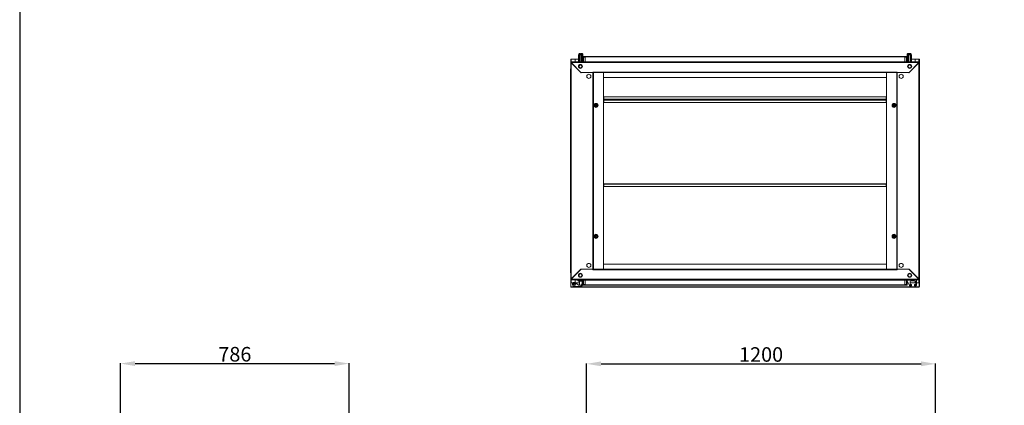
# Model space of a CAD drawing. Units: millimetres. Extents: x -16 to 11565, y 16 to 11642.
# Drawn here: x -16 to 3369, y 4593 to 5919 of the extents above; entities that cross this region are included whole.
import ezdxf

# ---------------------------------------------------------------- set-up
doc = ezdxf.new("R2010")
doc.units = ezdxf.units.MM
doc.layers.add('2', color=7, linetype='Continuous')
doc.dimstyles.new('ISO-25', dxfattribs={"dimtxt": 2.5, "dimasz": 2.5, "dimexe": 1.25, "dimexo": 0.625, "dimtad": 1, "dimtxsty": 'Standard', "dimcen": 2.5, "dimadec": 0, "dimazin": 0, "dimtfac": 1, "dimtmove": 0, "dimatfit": 3, "dimfxl": 1, "dimarcsym": 0})

# ---------------------------------------------------------------- blocks, each defined once
blk = doc.blocks.new('*D45')
at = {"layer": '2', "color": 0, "linetype": 'ByBlock', "lineweight": -2}
for p, q in [((330.5, 4430.1), (330.5, 4738.2)), ((380.5, 4736.9), (1066.5, 4736.9)), ((1116.5, 4382.5), (1116.5, 4738.2))]:
    blk.add_line(p, q, dxfattribs=at)
at = {"layer": '2', "color": 0, "linetype": 'ByBlock'}
for points in [[(380.5, 4745.3), (380.5, 4728.6), (330.5, 4736.9)], [(1066.5, 4745.3), (1066.5, 4728.6), (1116.5, 4736.9)]]:
    blk.add_solid(points, dxfattribs=at)
at = {"layer": 'Defpoints', "color": 0, "linetype": 'ByBlock'}
for p in [(1116.5, 4736.9), (330.5, 4429.4), (1116.5, 4381.9)]:
    blk.add_point(p, dxfattribs=at)
at = {"layer": '2', "color": 0, "linetype": 'ByBlock', "insert": (723.5, 4762.6), "char_height": 50, "attachment_point": 5}
blk.add_mtext('786', dxfattribs=at)
blk = doc.blocks.new('*D107')
at = {"layer": '2', "color": 0, "linetype": 'ByBlock', "lineweight": -2}
for p, q in [((1932.9, 4443.9), (1932.9, 4737.4)), ((1982.9, 4736.1), (3082.9, 4736.1)), ((3132.9, 4367.6), (3132.9, 4737.4))]:
    blk.add_line(p, q, dxfattribs=at)
at = {"layer": '2', "color": 0, "linetype": 'ByBlock'}
for points in [[(1982.9, 4744.4), (1982.9, 4727.8), (1932.9, 4736.1)], [(3082.9, 4744.4), (3082.9, 4727.8), (3132.9, 4736.1)]]:
    blk.add_solid(points, dxfattribs=at)
at = {"layer": 'Defpoints', "color": 0, "linetype": 'ByBlock'}
for p in [(3132.9, 4736.1), (1932.9, 4443.3), (3132.9, 4367)]:
    blk.add_point(p, dxfattribs=at)
at = {"layer": '2', "color": 0, "linetype": 'ByBlock', "insert": (2532.9, 4761.7), "char_height": 50, "attachment_point": 5}
blk.add_mtext('1200', dxfattribs=at)

msp = doc.modelspace()

# ---------------------------------------------------------------- linework, layer by layer
at = {"color": 7, "linetype": 'Continuous', "lineweight": 15}
for p, q in [((1905.396, 5774.754), (1905.396, 5797.926)), ((1905.396, 5797.926), (1906.896, 5797.926)), ((1905.896, 5800.954), (1905.896, 5799.926)), ((1906.396, 5799.426), (1912.896, 5799.426)), ((1906.896, 5797.926), (1906.896, 5774.754)), ((1906.896, 5797.926), (1909.396, 5797.926)), ((1912.096, 5802.926), (1908.337, 5802.926)), ((1909.396, 5797.926), (1909.396, 5774.754)), ((1909.396, 5797.926), (1910.396, 5797.926)), ((1909.896, 5799.176), (1909.896, 5797.926)), ((1910.396, 5797.926), (1910.396, 5774.754)), ((1910.396, 5797.926), (1915.396, 5797.926)), ((1912.096, 5801.626), (1912.096, 5802.926)), ((1912.096, 5801.626), (1913.696, 5801.626)), ((1912.096, 5801.626), (1912.186, 5801.626)), ((1912.896, 5799.426), (1919.396, 5799.426)), ((1913.606, 5801.626), (1913.696, 5801.626)), ((1913.696, 5802.926), (1913.696, 5801.626)), ((1913.696, 5802.926), (1917.456, 5802.926)), ((1915.396, 5797.926), (1915.396, 5774.754)), ((1915.396, 5797.926), (1916.396, 5797.926)), ((1915.896, 5797.926), (1915.896, 5799.176)), ((1916.396, 5797.926), (1916.396, 5774.754)), ((1919.696, 5797.926), (1916.396, 5797.926)), ((1919.696, 5797.926), (1919.696, 5778.926)), ((1919.896, 5799.926), (1919.896, 5800.954)), ((1919.896, 5790.754), (1919.896, 5774.754)), ((1921.896, 5790.754), (1919.896, 5790.754)), ((1919.896, 5790.754), (1919.896, 5774.754)), ((1921.896, 5790.754), (1919.896, 5790.754)), ((1919.896, 5790.754), (1919.896, 5774.754)), ((1921.896, 5790.754), (1919.896, 5790.754)), ((1921.896, 5790.754), (1921.896, 5792.754)), ((1927.646, 5792.754), (1921.896, 5792.754)), ((1921.896, 5790.754), (1921.896, 5792.754)), ((1927.646, 5792.754), (1921.896, 5792.754)), ((1921.896, 5790.754), (1921.896, 5792.754)), ((1927.646, 5792.754), (1921.896, 5792.754)), ((1921.896, 5790.754), (1927.646, 5790.754)), ((1921.896, 5774.754), (1921.896, 5790.754)), ((1921.896, 5790.754), (1927.646, 5790.754)), ((1921.896, 5774.754), (1921.896, 5790.754)), ((1921.896, 5774.754), (1921.896, 5790.754)), ((1921.896, 5790.754), (1927.646, 5790.754)), ((3027.646, 5792.754), (1927.646, 5792.754)), ((1927.646, 5792.754), (1927.646, 5792.312)), ((1927.646, 5792.754), (1927.646, 5792.312)), ((1927.646, 5792.754), (1927.646, 5792.312)), ((1927.646, 5790.754), (1927.646, 5792.312)), ((1927.646, 5790.754), (1927.646, 5792.312)), ((1927.646, 5790.754), (1927.646, 5792.312)), ((1927.646, 5791.154), (3027.646, 5791.154)), ((1927.646, 5774.754), (1927.646, 5790.754)), ((1927.646, 5774.754), (1927.646, 5790.754)), ((1927.646, 5774.754), (1927.646, 5790.754)), ((3033.396, 5792.754), (3027.646, 5792.754)), ((3027.646, 5792.312), (3027.646, 5792.754)), ((3033.396, 5792.754), (3027.646, 5792.754)), ((3027.646, 5792.312), (3027.646, 5792.754)), ((3027.646, 5792.312), (3027.646, 5792.754)), ((3033.396, 5792.754), (3027.646, 5792.754)), ((3027.646, 5792.312), (3027.646, 5790.754)), ((3027.646, 5792.312), (3027.646, 5790.754)), ((3027.646, 5792.312), (3027.646, 5790.754)), ((3027.646, 5790.754), (3033.396, 5790.754)), ((3027.646, 5790.754), (3027.646, 5774.754)), ((3027.646, 5790.754), (3033.396, 5790.754)), ((3027.646, 5790.754), (3027.646, 5774.754)), ((3027.646, 5790.754), (3033.396, 5790.754)), ((3027.646, 5790.754), (3027.646, 5774.754)), ((3033.396, 5792.754), (3033.396, 5790.754)), ((3033.396, 5792.754), (3033.396, 5790.754)), ((3033.396, 5792.754), (3033.396, 5790.754)), ((3033.396, 5790.754), (3033.396, 5774.754)), ((3033.396, 5790.754), (3035.396, 5790.754)), ((3033.396, 5790.754), (3033.396, 5774.754)), ((3033.396, 5790.754), (3035.396, 5790.754)), ((3033.396, 5790.754), (3033.396, 5774.754)), ((3033.396, 5790.754), (3035.396, 5790.754)), ((3035.396, 5800.954), (3035.396, 5799.926)), ((3035.396, 5774.754), (3035.396, 5790.754)), ((3035.396, 5774.754), (3035.396, 5790.754)), ((3035.396, 5774.754), (3035.396, 5790.754)), ((3035.596, 5778.926), (3035.596, 5797.926)), ((3035.596, 5797.926), (3038.896, 5797.926)), ((3035.896, 5799.426), (3042.396, 5799.426)), ((3041.596, 5802.926), (3037.837, 5802.926)), ((3038.896, 5797.926), (3038.896, 5774.754)), ((3038.896, 5797.926), (3039.896, 5797.926)), ((3039.396, 5799.176), (3039.396, 5797.926)), ((3039.896, 5774.754), (3039.896, 5797.926)), ((3039.896, 5797.926), (3044.896, 5797.926)), ((3041.596, 5801.626), (3041.596, 5802.926)), ((3041.596, 5801.626), (3043.196, 5801.626)), ((3041.596, 5801.626), (3041.686, 5801.626)), ((3042.396, 5799.426), (3048.896, 5799.426)), ((3043.106, 5801.626), (3043.196, 5801.626)), ((3043.196, 5802.926), (3043.196, 5801.626)), ((3043.196, 5802.926), (3046.956, 5802.926)), ((3044.896, 5774.754), (3044.896, 5797.926)), ((3044.896, 5797.926), (3045.896, 5797.926)), ((3045.396, 5797.926), (3045.396, 5799.176)), ((3045.896, 5774.754), (3045.896, 5797.926)), ((3045.896, 5797.926), (3048.396, 5797.926)), ((3048.396, 5774.754), (3048.396, 5797.926)), ((3048.396, 5797.926), (3049.896, 5797.926)), ((3049.396, 5799.926), (3049.396, 5800.954)), ((3049.896, 5774.754), (3049.896, 5797.926)), ((1878.146, 5783.994), (1878.146, 5773.754)), ((1879.656, 5783.994), (1878.146, 5783.994)), ((1878.146, 5773.754), (1878.146, 5772.254)), ((3077.146, 5773.754), (1878.146, 5773.754)), ((1878.146, 5773.754), (1878.146, 5772.254)), ((1878.146, 5773.754), (1878.146, 5772.254)), ((1879.156, 5772.244), (1878.146, 5772.254)), ((1879.156, 5772.244), (1878.146, 5772.254)), ((1879.156, 5772.244), (1878.146, 5772.254)), ((1878.146, 5772.254), (1878.146, 5771.754)), ((1879.646, 5771.754), (1878.146, 5771.754)), ((1878.146, 5771.754), (1878.146, 5027.254)), ((1879.646, 5771.754), (1878.146, 5771.754)), ((1879.646, 5771.754), (1878.146, 5771.754)), ((1905.396, 5784.004), (1878.646, 5784.004)), ((3076.136, 5772.244), (1879.156, 5772.244)), ((1879.156, 5772.244), (1913.646, 5737.754)), ((1879.646, 5784.004), (1879.646, 5783.994)), ((1879.656, 5783.994), (1893.146, 5783.994)), ((1879.656, 5027.264), (1879.656, 5771.744)), ((1914.346, 5737.054), (1879.656, 5771.744)), ((1893.146, 5783.994), (1893.146, 5773.754)), ((1895.396, 5773.754), (1895.396, 5774.426)), ((1896.896, 5774.426), (1895.396, 5774.426)), ((1896.896, 5774.426), (1896.896, 5774.126)), ((1896.906, 5774.426), (1896.906, 5774.133)), ((1896.906, 5774.426), (1897.418, 5774.426)), ((1927.646, 5774.754), (1898.896, 5774.754)), ((1927.646, 5774.754), (1898.896, 5774.754)), ((1927.646, 5774.754), (1898.896, 5774.754)), ((1919.524, 5774.754), (1919.896, 5775.126)), ((1919.896, 5784.004), (1919.696, 5784.004)), ((1919.896, 5778.793), (1919.696, 5778.926)), ((3027.646, 5774.854), (1927.646, 5774.854)), ((3027.646, 5774.754), (1927.646, 5774.754)), ((1927.646, 5774.754), (1927.646, 5773.754)), ((1927.646, 5774.754), (1927.646, 5773.754)), ((1927.646, 5774.754), (1927.646, 5773.754)), ((3056.396, 5774.754), (3027.646, 5774.754)), ((3027.646, 5773.754), (3027.646, 5774.754)), ((3056.396, 5774.754), (3027.646, 5774.754)), ((3027.646, 5773.754), (3027.646, 5774.754)), ((3027.646, 5773.754), (3027.646, 5774.754)), ((3056.396, 5774.754), (3027.646, 5774.754)), ((3035.596, 5784.004), (3035.396, 5784.004)), ((3035.396, 5778.793), (3035.596, 5778.926)), ((3035.769, 5774.754), (3035.396, 5775.126)), ((3075.636, 5771.744), (3040.946, 5737.054)), ((3041.646, 5737.754), (3076.136, 5772.244)), ((3076.646, 5784.004), (3049.896, 5784.004)), ((3057.875, 5774.426), (3058.386, 5774.426)), ((3058.386, 5774.133), (3058.386, 5774.426)), ((3058.396, 5774.126), (3058.396, 5774.426)), ((3059.896, 5774.426), (3058.396, 5774.426)), ((3059.896, 5774.426), (3059.896, 5773.754)), ((3062.146, 5783.994), (3075.636, 5783.994)), ((3062.146, 5773.754), (3062.146, 5783.994)), ((3077.146, 5783.994), (3075.636, 5783.994)), ((3075.636, 5771.744), (3075.636, 5027.264)), ((3075.646, 5783.994), (3075.646, 5784.004)), ((3077.146, 5771.754), (3075.646, 5771.754)), ((3077.146, 5771.754), (3075.646, 5771.754)), ((3077.146, 5771.754), (3075.646, 5771.754)), ((3077.146, 5772.254), (3076.136, 5772.244)), ((3077.146, 5772.254), (3076.136, 5772.244)), ((3077.146, 5772.254), (3076.136, 5772.244)), ((3077.146, 5773.754), (3077.146, 5783.994)), ((3077.146, 5773.754), (3077.146, 5772.254)), ((3077.146, 5773.754), (3077.146, 5772.254)), ((3077.146, 5773.754), (3077.146, 5772.254)), ((3077.146, 5771.754), (3077.146, 5772.254)), ((3077.146, 5027.254), (3077.146, 5771.754)), ((1877.396, 5748.254), (1877.396, 5742.504)), ((1877.396, 5742.504), (1877.396, 5056.504)), ((1877.838, 5742.504), (1877.396, 5742.504)), ((1877.838, 5742.504), (1878.146, 5742.504)), ((1913.646, 5737.754), (1954.646, 5737.754)), ((1915.046, 5737.754), (1914.346, 5737.054)), ((1954.636, 5737.754), (1915.046, 5737.754)), ((1954.636, 5737.754), (1954.636, 5061.254)), ((1956.146, 5737.754), (1954.636, 5737.754)), ((1954.646, 5739.264), (3000.646, 5739.264)), ((1954.646, 5739.264), (1954.646, 5737.754)), ((1956.146, 5737.754), (2999.146, 5737.754)), ((1956.146, 5061.254), (1956.146, 5737.754)), ((1956.156, 5737.754), (1956.156, 5061.254)), ((1990.646, 5737.744), (1990.646, 5737.754)), ((2964.646, 5737.744), (1990.646, 5737.744)), ((1990.646, 5737.744), (1990.646, 5720.254)), ((1990.646, 5061.264), (1990.646, 5737.744)), ((2964.646, 5737.744), (2964.646, 5737.754)), ((2964.646, 5720.254), (2964.646, 5737.744)), ((2964.646, 5737.744), (2964.646, 5061.264)), ((2999.136, 5061.254), (2999.136, 5737.754)), ((2999.146, 5737.754), (2999.146, 5061.254)), ((3000.656, 5737.754), (2999.146, 5737.754)), ((3000.646, 5737.754), (3000.646, 5739.264)), ((3000.646, 5737.754), (3041.646, 5737.754)), ((3000.656, 5061.254), (3000.656, 5737.754)), ((3040.246, 5737.754), (3000.656, 5737.754)), ((3040.246, 5737.754), (3040.946, 5737.054)), ((3077.146, 5742.504), (3077.454, 5742.504)), ((3077.896, 5742.504), (3077.454, 5742.504)), ((3077.896, 5742.504), (3077.896, 5748.254)), ((3077.896, 5056.504), (3077.896, 5742.504)), ((1990.646, 5720.254), (2964.646, 5720.254)), ((1962.528, 5619.969), (1959.893, 5621.471)), ((1960.146, 5627.391), (1965.146, 5630.277)), ((1960.146, 5621.617), (1960.146, 5627.391)), ((1965.146, 5618.73), (1960.146, 5621.617)), ((1965.146, 5618.438), (1962.528, 5619.969)), ((1965.146, 5630.57), (1967.765, 5629.039)), ((1970.146, 5627.391), (1965.146, 5630.277)), ((1970.146, 5621.617), (1965.146, 5618.73)), ((1967.765, 5629.039), (1970.4, 5627.537)), ((1970.146, 5627.391), (1970.146, 5621.617)), ((1990.646, 5644.742), (1992.646, 5644.742)), ((1992.646, 5643.75), (1990.646, 5643.75)), ((1992.646, 5643.742), (1990.646, 5643.742)), ((1992.646, 5653.742), (1992.646, 5645.752)), ((2962.646, 5653.742), (1992.646, 5653.742)), ((2962.646, 5645.752), (1992.646, 5645.752)), ((1992.646, 5645.752), (1992.646, 5644.242)), ((1992.646, 5644.17), (1992.646, 5644.242)), ((1992.646, 5644.242), (2962.646, 5644.242)), ((2962.646, 5644.17), (1992.646, 5644.17)), ((1992.646, 5644.17), (1992.646, 5642.652)), ((1992.646, 5642.652), (2962.646, 5642.652)), ((1992.646, 5634.662), (1992.646, 5642.652)), ((2962.646, 5634.662), (1992.646, 5634.662)), ((2962.646, 5645.752), (2962.646, 5653.742)), ((2962.646, 5644.242), (2962.646, 5645.752)), ((2962.646, 5644.742), (2964.646, 5644.742)), ((2962.646, 5644.242), (2962.646, 5644.17)), ((2962.646, 5642.652), (2962.646, 5644.17)), ((2964.646, 5643.75), (2962.646, 5643.75)), ((2964.646, 5643.742), (2962.646, 5643.742)), ((2962.646, 5642.652), (2962.646, 5634.662)), ((2984.893, 5627.537), (2987.528, 5629.039)), ((2985.146, 5627.391), (2990.146, 5630.277)), ((2985.146, 5621.617), (2985.146, 5627.391)), ((2990.146, 5618.73), (2985.146, 5621.617)), ((2987.528, 5629.039), (2990.146, 5630.57)), ((2990.146, 5630.277), (2995.146, 5627.391)), ((2990.146, 5618.73), (2995.146, 5621.617)), ((2992.765, 5619.969), (2990.146, 5618.438)), ((2995.4, 5621.471), (2992.765, 5619.969)), ((2995.146, 5627.391), (2995.146, 5621.617)), ((1992.646, 5354.254), (1990.646, 5354.254)), ((2962.646, 5354.754), (1992.646, 5354.754)), ((1992.646, 5354.754), (1992.646, 5353.244)), ((1992.646, 5353.244), (2962.646, 5353.244)), ((1992.646, 5345.254), (1992.646, 5353.244)), ((2962.646, 5353.244), (2962.646, 5354.754)), ((2964.646, 5354.254), (2962.646, 5354.254)), ((2962.646, 5353.244), (2962.646, 5345.254)), ((2962.646, 5345.254), (1992.646, 5345.254)), ((1965.146, 5180.277), (1960.146, 5177.391)), ((1962.528, 5179.039), (1965.146, 5180.57)), ((1965.146, 5180.277), (1970.146, 5177.391)), ((2985.146, 5177.391), (2990.146, 5180.277)), ((2990.146, 5180.57), (2992.765, 5179.039)), ((2990.146, 5180.277), (2995.146, 5177.391)), ((1959.893, 5177.537), (1962.528, 5179.039)), ((1960.146, 5171.617), (1960.146, 5177.391)), ((1965.146, 5168.73), (1960.146, 5171.617)), ((1970.146, 5171.617), (1965.146, 5168.73)), ((1967.765, 5169.969), (1965.146, 5168.438)), ((1970.4, 5171.471), (1967.765, 5169.969)), ((1970.146, 5177.391), (1970.146, 5171.617)), ((2987.528, 5169.969), (2984.893, 5171.471)), ((2985.146, 5171.617), (2985.146, 5177.391)), ((2985.146, 5171.617), (2990.146, 5168.73)), ((2990.146, 5168.438), (2987.528, 5169.969)), ((2995.146, 5171.617), (2990.146, 5168.73)), ((2992.765, 5179.039), (2995.4, 5177.537)), ((2995.146, 5177.391), (2995.146, 5171.617)), ((2964.646, 5078.754), (1990.646, 5078.754)), ((1990.646, 5078.754), (1990.646, 5061.264)), ((2964.646, 5061.264), (2964.646, 5078.754)), ((1877.396, 5056.504), (1877.396, 5050.754)), ((1877.396, 5056.504), (1877.838, 5056.504)), ((1878.146, 5056.504), (1877.838, 5056.504)), ((1913.646, 5061.254), (1879.156, 5026.764)), ((1879.656, 5027.264), (1914.346, 5061.954)), ((1954.646, 5061.254), (1913.646, 5061.254)), ((1915.046, 5061.254), (1914.346, 5061.954)), ((1915.046, 5061.254), (1954.636, 5061.254)), ((1954.636, 5061.254), (1956.146, 5061.254)), ((1954.646, 5061.254), (1954.646, 5059.744)), ((3000.646, 5059.744), (1954.646, 5059.744)), ((2999.146, 5061.254), (1956.146, 5061.254)), ((1990.646, 5061.264), (2964.646, 5061.264)), ((1990.646, 5061.264), (1990.646, 5061.254)), ((2964.646, 5061.264), (2964.646, 5061.254)), ((2999.146, 5061.254), (3000.656, 5061.254)), ((3041.646, 5061.254), (3000.646, 5061.254)), ((3000.646, 5059.744), (3000.646, 5061.254)), ((3000.656, 5061.254), (3040.246, 5061.254)), ((3040.246, 5061.254), (3040.946, 5061.954)), ((3040.946, 5061.954), (3075.636, 5027.264)), ((3076.136, 5026.764), (3041.646, 5061.254)), ((3077.454, 5056.504), (3077.146, 5056.504)), ((3077.454, 5056.504), (3077.896, 5056.504)), ((3077.896, 5050.754), (3077.896, 5056.504)), ((1878.146, 5027.254), (1879.646, 5027.254)), ((1878.146, 5027.254), (1879.646, 5027.254)), ((1878.146, 5027.254), (1879.646, 5027.254)), ((1878.146, 5027.254), (1878.146, 5026.754)), ((1878.146, 5026.754), (1879.156, 5026.764)), ((1878.146, 5026.754), (1879.156, 5026.764)), ((1878.146, 5026.754), (1879.156, 5026.764)), ((1878.146, 5025.254), (1878.146, 5026.754)), ((1878.146, 5025.254), (1878.146, 5026.754)), ((1878.146, 5025.254), (1878.146, 5026.754)), ((1878.146, 5025.254), (3077.146, 5025.254)), ((1878.146, 5025.254), (1878.146, 5015.014)), ((1878.146, 5015.014), (1879.656, 5015.014)), ((1878.146, 5015.014), (1878.146, 5002.004)), ((1878.646, 5001.514), (1878.646, 5015.004)), ((1878.646, 5015.004), (1887.414, 5015.004)), ((1879.156, 5026.764), (3076.136, 5026.764)), ((1879.646, 5015.014), (1879.646, 5015.004)), ((1887.43, 5015.014), (1879.656, 5015.014)), ((1889.785, 5012.899), (1889.263, 5012.611)), ((1893.146, 5025.254), (1893.146, 5015.79)), ((1894.878, 5015.004), (1908.146, 5015.004)), ((1895.396, 5024.581), (1895.396, 5025.254)), ((1895.396, 5024.581), (1896.896, 5024.581)), ((1904.006, 5007.356), (1896.282, 5013.838)), ((1896.896, 5024.882), (1896.896, 5024.581)), ((1896.906, 5024.875), (1896.906, 5024.581)), ((1897.418, 5024.581), (1896.906, 5024.581)), ((1898.896, 5024.254), (1927.646, 5024.254)), ((1898.896, 5024.254), (1927.646, 5024.254)), ((1898.896, 5024.254), (1927.646, 5024.254)), ((1903.646, 5019.781), (1903.646, 5024.254)), ((1917.146, 5019.781), (1903.646, 5019.781)), ((1908.146, 5019.781), (1908.146, 5006.541)), ((1917.146, 5019.781), (1917.146, 5010.765)), ((1919.896, 5024.254), (1919.896, 5008.254)), ((1919.896, 5024.254), (1919.896, 5008.254)), ((1919.896, 5024.254), (1919.896, 5008.254)), ((1921.896, 5008.254), (1921.896, 5024.254)), ((1921.896, 5008.254), (1921.896, 5024.254)), ((1921.896, 5008.254), (1921.896, 5024.254)), ((1927.646, 5025.254), (1927.646, 5024.254)), ((1927.646, 5025.254), (1927.646, 5024.254)), ((1927.646, 5025.254), (1927.646, 5024.254)), ((1927.646, 5008.254), (1927.646, 5024.254)), ((1927.646, 5024.254), (3027.646, 5024.254)), ((1927.646, 5008.254), (1927.646, 5024.254)), ((1927.646, 5008.254), (1927.646, 5024.254)), ((1927.646, 5024.154), (3027.646, 5024.154)), ((3027.646, 5024.254), (3027.646, 5025.254)), ((3027.646, 5024.254), (3027.646, 5025.254)), ((3027.646, 5024.254), (3027.646, 5025.254)), ((3027.646, 5024.254), (3056.396, 5024.254)), ((3027.646, 5024.254), (3027.646, 5008.254)), ((3027.646, 5024.254), (3056.396, 5024.254)), ((3027.646, 5024.254), (3027.646, 5008.254)), ((3027.646, 5024.254), (3056.396, 5024.254)), ((3027.646, 5024.254), (3027.646, 5008.254)), ((3033.396, 5024.254), (3033.396, 5008.254)), ((3033.396, 5024.254), (3033.396, 5008.254)), ((3033.396, 5024.254), (3033.396, 5008.254)), ((3035.396, 5008.254), (3035.396, 5024.254)), ((3035.396, 5008.254), (3035.396, 5024.254)), ((3035.396, 5008.254), (3035.396, 5024.254)), ((3035.396, 5015.004), (3038.129, 5015.004)), ((3035.596, 5019.969), (3035.596, 5023.081)), ((3043.468, 5005.355), (3035.784, 5019.243)), ((3044.896, 5017.581), (3044.896, 5005.081)), ((3044.896, 5017.12), (3045.396, 5017.47)), ((3044.896, 5017.47), (3045.396, 5017.47)), ((3045.396, 5016.693), (3044.896, 5017.043)), ((3044.896, 5016.693), (3045.396, 5016.693)), ((3044.896, 5016.136), (3045.396, 5016.636)), ((3044.896, 5016.636), (3045.396, 5016.636)), ((3044.896, 5015.004), (3064.896, 5015.004)), ((3044.898, 5017.693), (3045.396, 5017.693)), ((3045.396, 5017.693), (3044.921, 5018.026)), ((3044.936, 5018.148), (3045.396, 5018.47)), ((3044.996, 5018.47), (3045.396, 5018.47)), ((3045.054, 5018.693), (3045.396, 5018.693)), ((3045.396, 5018.693), (3045.116, 5018.889)), ((3045.354, 5019.44), (3045.396, 5019.47)), ((3045.37, 5019.47), (3045.396, 5019.47)), ((3045.396, 5019.47), (3045.396, 5019.518)), ((3045.396, 5018.47), (3045.396, 5018.693)), ((3045.396, 5017.47), (3045.396, 5017.693)), ((3045.396, 5016.636), (3045.396, 5016.693)), ((3060.896, 5021.581), (3048.896, 5021.581)), ((3058.386, 5024.581), (3057.875, 5024.581)), ((3058.386, 5024.581), (3058.386, 5024.875)), ((3058.396, 5024.581), (3058.386, 5024.581)), ((3058.396, 5024.581), (3058.396, 5024.882)), ((3058.396, 5024.581), (3059.896, 5024.581)), ((3059.896, 5025.254), (3059.896, 5024.581)), ((3065.396, 5024.581), (3059.896, 5024.581)), ((3062.146, 5024.581), (3062.146, 5025.254)), ((3062.146, 5015.014), (3062.146, 5021.381)), ((3064.896, 5015.014), (3062.146, 5015.014)), ((3064.896, 5005.081), (3064.896, 5017.581)), ((3066.896, 5023.081), (3066.896, 5006.081)), ((3075.636, 5015.014), (3066.896, 5015.014)), ((3066.896, 5015.004), (3076.646, 5015.004)), ((3075.636, 5015.014), (3077.146, 5015.014)), ((3075.646, 5027.254), (3077.146, 5027.254)), ((3075.646, 5027.254), (3077.146, 5027.254)), ((3075.646, 5027.254), (3077.146, 5027.254)), ((3075.646, 5015.004), (3075.646, 5015.014)), ((3076.136, 5026.764), (3077.146, 5026.754)), ((3076.136, 5026.764), (3077.146, 5026.754)), ((3076.136, 5026.764), (3077.146, 5026.754)), ((3076.646, 5015.004), (3076.646, 5001.514)), ((3077.146, 5026.754), (3077.146, 5027.254)), ((3077.146, 5025.254), (3077.146, 5026.754)), ((3077.146, 5025.254), (3077.146, 5026.754)), ((3077.146, 5025.254), (3077.146, 5026.754)), ((3077.146, 5015.014), (3077.146, 5025.254)), ((3077.146, 5002.004), (3077.146, 5015.014)), ((1878.146, 5002.004), (1878.646, 5002.004)), ((1878.646, 5001.514), (1878.646, 5000.004)), ((1891.146, 5002.081), (1913.514, 5002.57)), ((1893.288, 5005.703), (1893.939, 5006.096)), ((1912.164, 5006.541), (1905.603, 5006.541)), ((1916.331, 5009.153), (1913.305, 5006.929)), ((1914.655, 5002.958), (1920.131, 5006.982)), ((1921.896, 5008.254), (1919.896, 5008.254)), ((1921.896, 5008.254), (1919.896, 5008.254)), ((1921.896, 5008.254), (1919.896, 5008.254)), ((1920.131, 5006.982), (1920.299, 5007.12)), ((1927.646, 5008.254), (1921.896, 5008.254)), ((1921.896, 5006.254), (1921.896, 5008.254)), ((1927.646, 5008.254), (1921.896, 5008.254)), ((1921.896, 5006.254), (1921.896, 5008.254)), ((1921.896, 5006.254), (1921.896, 5008.254)), ((1927.646, 5008.254), (1921.896, 5008.254)), ((1921.896, 5006.254), (1927.646, 5006.254)), ((1921.896, 5006.254), (1927.646, 5006.254)), ((1921.896, 5006.254), (1927.646, 5006.254)), ((1927.646, 5006.696), (1927.646, 5008.254)), ((1927.646, 5006.696), (1927.646, 5008.254)), ((1927.646, 5006.696), (1927.646, 5008.254)), ((3027.646, 5007.854), (1927.646, 5007.854)), ((1927.646, 5006.696), (1927.646, 5006.254)), ((1927.646, 5006.696), (1927.646, 5006.254)), ((1927.646, 5006.696), (1927.646, 5006.254)), ((1927.646, 5006.254), (3027.646, 5006.254)), ((3033.396, 5008.254), (3027.646, 5008.254)), ((3027.646, 5008.254), (3027.646, 5006.696)), ((3033.396, 5008.254), (3027.646, 5008.254)), ((3027.646, 5008.254), (3027.646, 5006.696)), ((3033.396, 5008.254), (3027.646, 5008.254)), ((3027.646, 5008.254), (3027.646, 5006.696)), ((3027.646, 5006.254), (3027.646, 5006.696)), ((3027.646, 5006.254), (3027.646, 5006.696)), ((3027.646, 5006.254), (3027.646, 5006.696)), ((3027.646, 5006.254), (3033.396, 5006.254)), ((3027.646, 5006.254), (3033.396, 5006.254)), ((3027.646, 5006.254), (3033.396, 5006.254)), ((3033.396, 5008.254), (3035.396, 5008.254)), ((3033.396, 5008.254), (3033.396, 5006.254)), ((3033.396, 5008.254), (3033.396, 5006.254)), ((3033.396, 5008.254), (3035.396, 5008.254)), ((3033.396, 5008.254), (3035.396, 5008.254)), ((3033.396, 5008.254), (3033.396, 5006.254)), ((3049.896, 5004.581), (3044.78, 5004.581)), ((3044.896, 5005.081), (3049.896, 5005.081)), ((3045.396, 5008.581), (3049.896, 5008.581)), ((3049.896, 5008.581), (3049.896, 5005.081)), ((3049.896, 5004.581), (3049.896, 5005.081)), ((3059.896, 5005.081), (3059.896, 5008.581)), ((3059.896, 5008.581), (3064.396, 5008.581)), ((3059.896, 5005.081), (3059.896, 5004.581)), ((3059.896, 5005.081), (3064.896, 5005.081)), ((3065.396, 5004.581), (3059.896, 5004.581)), ((3077.146, 5002.004), (3076.646, 5002.004)), ((3076.646, 5000.004), (3076.646, 5001.514))]:
    msp.add_line(p, q, dxfattribs=at)
at = {"color": 8, "linetype": 'Continuous', "lineweight": 15}
for p, q in [((1912.896, 5800.954), (1905.896, 5800.954)), ((1912.896, 5799.926), (1905.896, 5799.926)), ((1912.896, 5801.319), (1906.054, 5801.319)), ((1912.896, 5799.176), (1909.896, 5799.176)), ((1919.738, 5801.319), (1912.896, 5801.319)), ((1919.896, 5800.954), (1912.896, 5800.954)), ((1919.896, 5799.926), (1912.896, 5799.926)), ((1915.896, 5799.176), (1912.896, 5799.176)), ((3049.396, 5800.954), (3035.396, 5800.954)), ((3049.396, 5799.926), (3035.396, 5799.926)), ((3049.238, 5801.319), (3035.554, 5801.319)), ((3045.396, 5799.176), (3039.396, 5799.176)), ((1879.656, 5784.004), (1879.656, 5783.994)), ((1879.656, 5773.754), (1879.656, 5783.994)), ((1898.896, 5774.754), (1898.896, 5773.754)), ((1898.896, 5774.754), (1898.896, 5773.754)), ((1898.896, 5774.754), (1898.896, 5773.754)), ((3056.396, 5773.754), (3056.396, 5774.754)), ((3056.396, 5773.754), (3056.396, 5774.754)), ((3056.396, 5773.754), (3056.396, 5774.754)), ((3075.636, 5783.994), (3075.636, 5784.004)), ((3075.636, 5783.994), (3075.636, 5773.754)), ((1878.146, 5748.254), (1877.396, 5748.254)), ((3077.896, 5748.254), (3077.146, 5748.254)), ((1877.396, 5050.754), (1878.146, 5050.754)), ((3077.146, 5050.754), (3077.896, 5050.754)), ((1879.656, 5015.014), (1879.656, 5025.254)), ((1879.656, 5015.014), (1879.656, 5015.004)), ((1894.927, 5010.667), (1894.86, 5010.598)), ((1897.244, 5013.066), (1897.225, 5013.046)), ((1898.896, 5025.254), (1898.896, 5024.254)), ((1898.896, 5025.254), (1898.896, 5024.254)), ((1898.896, 5025.254), (1898.896, 5024.254)), ((3056.396, 5024.254), (3056.396, 5025.254)), ((3056.396, 5024.254), (3056.396, 5025.254)), ((3056.396, 5024.254), (3056.396, 5025.254)), ((3075.636, 5025.254), (3075.636, 5015.014)), ((3075.636, 5015.004), (3075.636, 5015.014))]:
    msp.add_line(p, q, dxfattribs=at)
msp.add_lwpolyline([(-16.349, 15.579), (11564.955, 15.579), (11564.955, 10989.256), (-16.349, 10989.256)], close=True)
at = {"color": 7, "linetype": 'Continuous', "lineweight": 15, "flags": 128}
for points in [[(1919.896, 5790.826), (1919.927, 5791.138), (1920.01, 5791.419)], [(3035.282, 5791.419), (3035.365, 5791.138), (3035.396, 5790.826)], [(3076.136, 5772.244), (3076.372, 5772.785), (3076.401, 5772.848), (3076.43, 5772.91), (3076.459, 5772.97), (3076.488, 5773.029), (3076.546, 5773.142), (3076.575, 5773.196), (3076.604, 5773.247), (3076.632, 5773.297), (3076.661, 5773.345), (3076.69, 5773.39), (3076.719, 5773.433), (3076.748, 5773.474), (3076.777, 5773.512), (3076.806, 5773.548), (3076.835, 5773.581), (3076.893, 5773.638), (3076.922, 5773.663), (3076.951, 5773.685), (3076.98, 5773.704), (3077.009, 5773.719), (3077.038, 5773.732), (3077.067, 5773.742), (3077.096, 5773.749), (3077.146, 5773.754)], [(3076.136, 5772.244), (3076.372, 5772.785), (3076.401, 5772.848), (3076.43, 5772.91), (3076.459, 5772.97), (3076.488, 5773.029), (3076.546, 5773.142), (3076.575, 5773.196), (3076.604, 5773.247), (3076.632, 5773.297), (3076.661, 5773.345), (3076.69, 5773.39), (3076.719, 5773.433), (3076.748, 5773.474), (3076.777, 5773.512), (3076.806, 5773.548), (3076.835, 5773.581), (3076.893, 5773.638), (3076.922, 5773.663), (3076.951, 5773.685), (3076.98, 5773.704), (3077.009, 5773.719), (3077.038, 5773.732), (3077.067, 5773.742), (3077.096, 5773.749), (3077.146, 5773.754)], [(1959.893, 5627.537), (1962.526, 5629.038), (1965.146, 5630.57)], [(1959.893, 5621.471), (1959.909, 5624.502), (1959.893, 5627.537)], [(1970.4, 5621.471), (1967.766, 5619.969), (1965.146, 5618.438)], [(1970.4, 5627.537), (1970.383, 5624.505), (1970.4, 5621.471)], [(2984.893, 5621.471), (2984.909, 5624.502), (2984.893, 5627.537)], [(2990.146, 5618.438), (2987.529, 5619.968), (2984.893, 5621.471)], [(2990.146, 5630.57), (2992.763, 5629.04), (2995.4, 5627.537)], [(2995.4, 5627.537), (2995.383, 5624.505), (2995.4, 5621.471)], [(1965.146, 5180.57), (1967.763, 5179.04), (1970.4, 5177.537)], [(2984.893, 5177.537), (2987.526, 5179.038), (2990.146, 5180.57)], [(1959.893, 5171.471), (1959.909, 5174.502), (1959.893, 5177.537)], [(1965.146, 5168.438), (1962.529, 5169.968), (1959.893, 5171.471)], [(1970.4, 5177.537), (1970.383, 5174.505), (1970.4, 5171.471)], [(2984.893, 5171.471), (2984.909, 5174.502), (2984.893, 5177.537)], [(2995.4, 5171.471), (2992.766, 5169.969), (2990.146, 5168.438)], [(2995.4, 5177.537), (2995.383, 5174.505), (2995.4, 5171.471)], [(1879.156, 5026.764), (1878.92, 5026.222), (1878.891, 5026.16), (1878.862, 5026.098), (1878.834, 5026.038), (1878.805, 5025.979), (1878.747, 5025.866), (1878.718, 5025.812), (1878.689, 5025.76), (1878.66, 5025.711), (1878.631, 5025.663), (1878.602, 5025.618), (1878.573, 5025.575), (1878.544, 5025.534), (1878.515, 5025.496), (1878.486, 5025.46), (1878.457, 5025.427), (1878.399, 5025.369), (1878.37, 5025.345), (1878.341, 5025.323), (1878.312, 5025.304), (1878.284, 5025.288), (1878.255, 5025.275), (1878.226, 5025.265), (1878.197, 5025.258), (1878.146, 5025.254)], [(1879.156, 5026.764), (1878.92, 5026.222), (1878.891, 5026.16), (1878.862, 5026.098), (1878.834, 5026.038), (1878.805, 5025.979), (1878.747, 5025.866), (1878.718, 5025.812), (1878.689, 5025.76), (1878.66, 5025.711), (1878.631, 5025.663), (1878.602, 5025.618), (1878.573, 5025.575), (1878.544, 5025.534), (1878.515, 5025.496), (1878.486, 5025.46), (1878.457, 5025.427), (1878.399, 5025.369), (1878.37, 5025.345), (1878.341, 5025.323), (1878.312, 5025.304), (1878.284, 5025.288), (1878.255, 5025.275), (1878.226, 5025.265), (1878.197, 5025.258), (1878.146, 5025.254)], [(1897.244, 5013.066), (1896.185, 5014.102), (1895.579, 5014.366)], [(1920.01, 5007.589), (1919.927, 5007.869), (1919.896, 5008.181)], [(3035.396, 5008.181), (3035.365, 5007.869), (3035.282, 5007.589)]]:
    msp.add_lwpolyline(points, dxfattribs=at)
at = {"color": 7, "linetype": 'Continuous', "lineweight": 15}
for centre, radius in [((1911.646, 5758.504), 7), ((1911.646, 5758.504), 6), ((1911.646, 5758.504), 5.25), ((3043.646, 5758.504), 7), ((3043.646, 5758.504), 5.854), ((3043.646, 5758.504), 5.25), ((1940.646, 5724.504), 7), ((3014.646, 5724.504), 7), ((1965.146, 5624.504), 7.1), ((1965.146, 5624.504), 6.727), ((1965.146, 5624.504), 4.25), ((1965.146, 5624.504), 3), ((1965.146, 5624.504), 2.982), ((1965.146, 5624.504), 2.5), ((1965.146, 5624.504), 2.446), ((2990.146, 5624.504), 7.1), ((2990.146, 5624.504), 6.727), ((2990.146, 5624.504), 4.25), ((2990.146, 5624.504), 3), ((2990.146, 5624.504), 2.982), ((2990.146, 5624.504), 2.5), ((2990.146, 5624.504), 2.446), ((1965.146, 5174.504), 7.1), ((1965.146, 5174.504), 6.727), ((2990.146, 5174.504), 7.1), ((2990.146, 5174.504), 6.727), ((1965.146, 5174.504), 4.25), ((1965.146, 5174.504), 3), ((1965.146, 5174.504), 2.982), ((1965.146, 5174.504), 2.5), ((1965.146, 5174.504), 2.446), ((2990.146, 5174.504), 4.25), ((2990.146, 5174.504), 3), ((2990.146, 5174.504), 2.982), ((2990.146, 5174.504), 2.5), ((2990.146, 5174.504), 2.446), ((1940.646, 5074.504), 7), ((3014.646, 5074.504), 7), ((1911.646, 5040.504), 7), ((1911.646, 5040.504), 5.854), ((1911.646, 5040.504), 5.25), ((3043.646, 5040.504), 7), ((3043.646, 5040.504), 6), ((3043.646, 5040.504), 5.25), ((1891.146, 5009.081), 4.1), ((1891.146, 5009.081), 4)]:
    msp.add_circle(centre, radius, dxfattribs=at)
for centre, radius, start, end in [((1906.396, 5800.954), 0.5, 133.173551, 180), ((1906.396, 5799.926), 0.5, 180, 270), ((1912.896, 5794.026), 10, 117.120974, 133.173551), ((1909.646, 5799.176), 0.25, 0, 90), ((1916.146, 5799.176), 0.25, 90, 180), ((1912.896, 5794.026), 10, 46.826449, 62.887645), ((1919.396, 5799.926), 0.5, 270, 0), ((1919.396, 5800.954), 0.5, 0, 46.826449), ((1921.896, 5790.754), 2, 90, 180), ((1921.896, 5790.754), 2, 90, 180), ((1921.896, 5790.754), 2, 90, 180), ((3033.396, 5790.754), 2, 0, 90), ((3033.396, 5790.754), 2, 0, 90), ((3033.396, 5790.754), 2, 0, 90), ((3035.896, 5800.954), 0.5, 133.173551, 180), ((3035.896, 5799.926), 0.5, 180, 270), ((3042.396, 5794.026), 10, 117.120974, 133.173551), ((3039.146, 5799.176), 0.25, 0, 90), ((3045.646, 5799.176), 0.25, 90, 180), ((3042.396, 5794.026), 10, 46.826449, 62.887645), ((3048.896, 5799.926), 0.5, 270, 0), ((3048.896, 5800.954), 0.5, 0, 46.826449), ((1876.471, 5771.541), 2.775, 14.672597, 52.882487), ((1876.471, 5771.541), 2.775, 14.672597, 52.882487), ((1876.769, 5771.74), 2.44, 11.922879, 55.632205), ((1879.703, 5892.787), 121.043, 269.263173, 269.977953), ((1879.703, 5892.787), 121.043, 269.263173, 269.977953), ((1879.703, 5892.787), 121.043, 269.263173, 269.977953), ((1898.896, 5771.254), 3.5, 90, 134.415309), ((1898.896, 5771.254), 3.5, 90, 134.415309), ((1898.896, 5771.254), 3.5, 90, 134.415309), ((3043.646, 5758.504), 6.207, 90, 270), ((3043.646, 5758.504), 6.207, 270, 90), ((3056.396, 5771.254), 3.5, 45.584691, 90), ((3056.396, 5771.254), 3.5, 45.584691, 90), ((3056.396, 5771.254), 3.5, 45.584691, 90), ((3075.59, 5892.787), 121.043, 270.022047, 270.736827), ((3075.59, 5892.787), 121.043, 270.022047, 270.736827), ((3075.59, 5892.787), 121.043, 270.022047, 270.736827), ((3078.413, 5771.814), 2.317, 123.137515, 169.307401), ((1879.396, 5748.254), 2, 128.682187, 180), ((3075.896, 5748.254), 2, 0, 51.317813), ((1879.396, 5050.754), 2, 180, 231.317813), ((1911.646, 5040.504), 6.207, 90, 270), ((1911.646, 5040.504), 6.207, 270, 90), ((3075.896, 5050.754), 2, 308.682187, 0), ((1879.703, 4906.221), 121.043, 90.022047, 90.736827), ((1879.703, 4906.221), 121.043, 90.022047, 90.736827), ((1879.703, 4906.221), 121.043, 90.022047, 90.736827), ((1876.88, 5027.194), 2.317, 303.137515, 349.307401), ((1891.146, 5009.081), 7, 42.800215, 270), ((1891.146, 5009.081), 2.5, 120, 300), ((1891.146, 5009.081), 2.5, 300, 120), ((1898.896, 5027.754), 3.5, 225.584691, 270), ((1898.896, 5027.754), 3.5, 225.584691, 270), ((1898.896, 5027.754), 3.5, 225.584691, 270), ((1915.146, 5010.765), 2, 306.316643, 0), ((3037.096, 5023.081), 1.5, 128.595335, 180), ((3037.096, 5019.969), 1.5, 180, 208.957218), ((3048.896, 5017.581), 4, 90, 180), ((3056.396, 5027.754), 3.5, 270, 314.415309), ((3056.396, 5027.754), 3.5, 270, 314.415309), ((3056.396, 5027.754), 3.5, 270, 314.415309), ((3060.896, 5017.581), 4, 0, 90), ((3065.396, 5023.081), 1.5, 0, 90), ((3075.59, 4906.221), 121.043, 89.263173, 89.977953), ((3075.59, 4906.221), 121.043, 89.263173, 89.977953), ((3075.59, 4906.221), 121.043, 89.263173, 89.977953), ((3078.821, 5027.467), 2.775, 194.672597, 232.882487), ((3078.821, 5027.467), 2.775, 194.672597, 232.882487), ((3078.524, 5027.268), 2.44, 191.922879, 235.632205), ((1906.577, 5010.42), 4, 230, 255.89695), ((1912.12, 5008.541), 2, 271.25, 306.316643), ((1913.471, 5004.569), 2, 271.25, 306.316643), ((1921.896, 5008.254), 2, 180, 270), ((1921.896, 5008.254), 2, 180, 270), ((1921.896, 5008.254), 2, 180, 270), ((3033.396, 5008.254), 2, 270, 0), ((3033.396, 5008.254), 2, 270, 0), ((3033.396, 5008.254), 2, 270, 0), ((3044.78, 5006.081), 1.5, 208.957218, 270), ((3045.396, 5009.081), 0.5, 180, 270), ((3064.396, 5009.081), 0.5, 270, 0), ((3065.396, 5006.081), 1.5, 270, 0)]:
    msp.add_arc(centre, radius, start, end, dxfattribs=at)
at = {"layer": '2', "color": 0, "linetype": 'ByBlock'}
msp.add_line((3076.646, 5000.004), (1878.646, 5000.004), dxfattribs=at)

# ---------------------------------------------------------------- dimensions: what is measured, and where the dimension line sits
for base, p1, p2, picture, middle in [((1116.501, 4736.941), (330.501, 4429.447), (1116.501, 4381.92), '*D45', (723.501, 4762.566)), ((3132.949, 4736.115), (1932.949, 4443.282), (3132.949, 4366.971), '*D107', (2532.949, 4761.74))]:
    dim = msp.add_linear_dim(base=base, p1=p1, p2=p2, dimstyle='ISO-25', override={"dimtxt": 50, "dimasz": 50}, dxfattribs=at)
    dim.commit()
    dim.dimension.update_dxf_attribs({"geometry": picture, "text_midpoint": middle})

doc.saveas('drawing.dxf')
